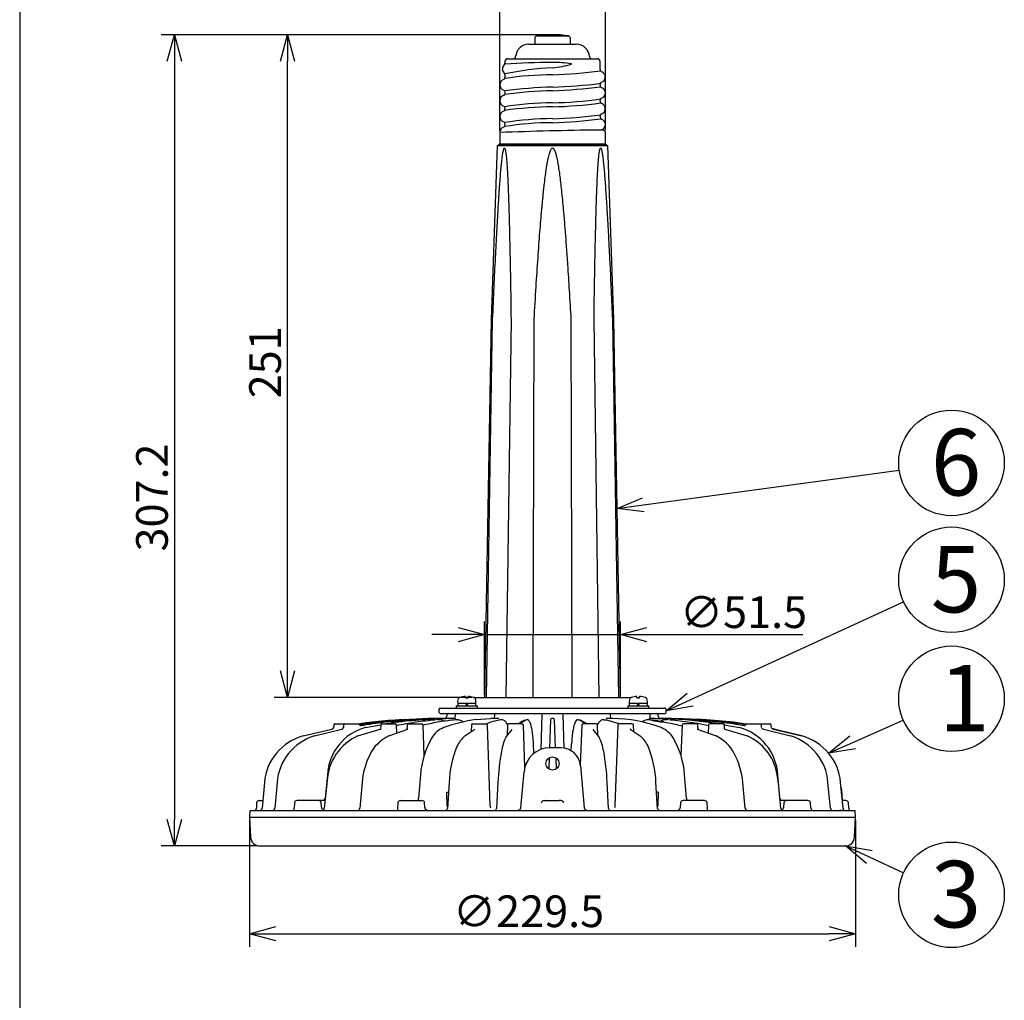
# Model space of a CAD drawing. Extents: x 1202 to 1395, y -2 to 279.
# Drawn here: x 1214 to 1307, y 137 to 230 of the extents above; entities that cross this region are included whole.
import ezdxf

# ---------------------------------------------------------------- set-up
doc = ezdxf.new("R2010")
doc.units = 0
doc.header["$LTSCALE"] = 7
doc.header["$MEASUREMENT"] = 0
doc.layers.get('0').update_dxf_attribs({"linetype": 'CONTINUOUS'})
doc.styles.get("Standard").update_dxf_attribs({"font": 'TXT', "bigfont": 'BIGFONT'})
doc.styles.add('高6.3', font='txt.shx', dxfattribs={"height": 6.3, "bigfont": 'bigfont.shx'})

msp = doc.modelspace()

# ---------------------------------------------------------------- linework, layer by layer
at = {"color": 3}
for p, q in [((1214.236, 274.769), (1214.236, -2.231)), ((1262.996, 228.001), (1262.996, 227.441)), ((1263.251, 228.234), (1263.185, 228.224)), ((1263.185, 228.224), (1263.185, 228.224)), ((1263.185, 228.224), (1266.181, 228.224)), ((1266.371, 227.441), (1266.371, 228.001)), ((1262.433, 227.441), (1266.933, 227.441)), ((1266.933, 227.441), (1266.933, 227.441)), ((1260.183, 225.816), (1260.183, 225.647)), ((1260.433, 226.066), (1268.933, 226.066)), ((1269.183, 225.051), (1269.183, 225.816)), ((1260.183, 224.54), (1260.183, 224.301)), ((1260.183, 222.886), (1260.183, 222.801)), ((1269.183, 223.551), (1269.183, 223.636)), ((1269.183, 222.051), (1269.183, 222.136)), ((1260.183, 221.386), (1260.183, 221.301)), ((1269.183, 220.551), (1269.183, 220.636)), ((1260.183, 219.886), (1260.183, 219.801)), ((1259.683, 219.066), (1259.683, 217.981)), ((1269.683, 217.981), (1269.683, 219.066)), ((1259.433, 217.844), (1258.875, 201.386)), ((1259.633, 217.981), (1259.558, 217.906)), ((1259.558, 217.906), (1259.558, 217.843)), ((1259.558, 217.906), (1269.808, 217.906)), ((1269.808, 217.906), (1269.733, 217.981)), ((1269.808, 217.843), (1269.808, 217.906)), ((1270.491, 201.386), (1269.933, 217.844)), ((1258.875, 201.386), (1258.25, 165.594)), ((1271.116, 165.594), (1270.491, 201.386)), ((1257.283, 165.594), (1272.083, 165.594)), ((1253.933, 164.456), (1253.933, 164.206)), ((1254.058, 164.581), (1275.308, 164.581)), ((1254.058, 164.081), (1275.308, 164.081)), ((1275.433, 164.206), (1275.433, 164.456)), ((1247.492, 163.192), (1246.399, 163.033)), ((1248.293, 163.192), (1246.594, 162.932)), ((1247.682, 163.216), (1247.492, 163.192)), ((1250.281, 163.466), (1247.682, 163.216)), ((1248.475, 163.216), (1248.293, 163.192)), ((1250.954, 163.466), (1248.475, 163.216)), ((1249.975, 163.437), (1249.133, 163.396)), ((1249.542, 163.416), (1250.124, 163.471)), ((1250.148, 163.459), (1249.795, 163.428)), ((1250.124, 163.471), (1252.534, 163.561)), ((1250.448, 163.479), (1250.148, 163.459)), ((1250.281, 163.466), (1250.473, 163.479)), ((1250.473, 163.479), (1250.448, 163.479)), ((1250.448, 163.479), (1250.612, 163.474)), ((1250.789, 163.446), (1250.473, 163.479)), ((1250.627, 163.484), (1250.612, 163.484)), ((1250.627, 163.484), (1250.612, 163.484)), ((1252.896, 163.578), (1250.62, 163.468)), ((1250.954, 163.466), (1251.136, 163.479)), ((1251.136, 163.479), (1251.088, 163.479)), ((1251.659, 163.422), (1251.136, 163.479)), ((1251.155, 163.477), (1251.241, 163.474)), ((1251.286, 163.484), (1251.241, 163.484)), ((1254.51, 163.578), (1251.259, 163.396)), ((1252.04, 163.471), (1254.571, 163.58)), ((1253.371, 163.581), (1252.896, 163.578)), ((1253.376, 163.581), (1253.045, 163.58)), ((1253.433, 163.581), (1253.371, 163.581)), ((1254.426, 163.581), (1253.433, 163.581)), ((1253.788, 163.484), (1253.699, 163.484)), ((1254.439, 163.581), (1254.424, 163.581)), ((1254.921, 163.581), (1254.51, 163.578)), ((1254.858, 163.581), (1254.571, 163.58)), ((1254.679, 163.96), (1254.674, 163.822)), ((1254.907, 163.581), (1254.858, 163.581)), ((1254.907, 163.581), (1254.974, 163.581)), ((1254.974, 163.581), (1254.921, 163.581)), ((1255.505, 163.581), (1254.974, 163.581)), ((1255.452, 163.96), (1255.438, 163.581)), ((1255.782, 163.46), (1255.672, 163.46)), ((1257.442, 163.484), (1258.824, 163.58)), ((1259.612, 163.581), (1258.824, 163.58)), ((1259.179, 163.96), (1259.166, 163.581)), ((1259.81, 163.479), (1259.678, 163.479)), ((1261.769, 163.222), (1261.733, 163.196)), ((1262.214, 163.467), (1261.769, 163.222)), ((1263.679, 163.96), (1263.564, 160.657)), ((1264.491, 163.46), (1264.399, 160.817)), ((1264.616, 163.581), (1264.616, 163.581)), ((1264.75, 163.581), (1264.616, 163.581)), ((1264.967, 160.831), (1264.875, 163.46)), ((1265.799, 160.77), (1265.687, 163.96)), ((1267.122, 163.479), (1267.26, 163.479)), ((1267.26, 163.479), (1267.314, 163.459)), ((1267.314, 163.459), (1267.59, 163.324)), ((1267.59, 163.324), (1267.807, 163.185)), ((1267.807, 163.185), (1267.872, 163.137)), ((1267.872, 163.137), (1267.94, 163.081)), ((1269.556, 163.479), (1269.5, 163.474)), ((1269.556, 163.479), (1269.689, 163.479)), ((1269.689, 163.479), (1269.794, 163.459)), ((1270.366, 163.581), (1269.754, 163.581)), ((1269.794, 163.459), (1270.333, 163.324)), ((1270.201, 163.581), (1270.187, 163.96)), ((1270.333, 163.324), (1270.754, 163.185)), ((1270.754, 163.185), (1270.882, 163.137)), ((1270.882, 163.137), (1270.996, 163.088)), ((1273.597, 163.46), (1273.584, 163.46)), ((1273.827, 163.579), (1273.823, 163.59)), ((1273.83, 163.571), (1273.829, 163.573)), ((1274.392, 163.581), (1273.861, 163.581)), ((1273.912, 163.479), (1274.02, 163.479)), ((1273.928, 163.581), (1273.915, 163.96)), ((1274.02, 163.479), (1274.217, 163.459)), ((1274.217, 163.459), (1275.225, 163.324)), ((1274.392, 163.581), (1274.443, 163.581)), ((1274.392, 163.581), (1274.459, 163.581)), ((1274.443, 163.581), (1274.734, 163.579)), ((1274.459, 163.581), (1274.511, 163.581)), ((1274.511, 163.581), (1274.915, 163.578)), ((1274.692, 163.822), (1274.687, 163.96)), ((1277.285, 163.469), (1274.734, 163.579)), ((1274.915, 163.578), (1275.436, 163.55)), ((1275.933, 163.581), (1274.94, 163.581)), ((1275.668, 163.484), (1275.579, 163.484)), ((1275.792, 163.479), (1276.026, 163.459)), ((1275.933, 163.581), (1275.991, 163.581)), ((1275.991, 163.581), (1276.327, 163.579)), ((1276.026, 163.459), (1277.226, 163.324)), ((1279.276, 163.469), (1276.327, 163.579)), ((1276.341, 163.579), (1276.456, 163.578)), ((1276.456, 163.578), (1276.811, 163.561)), ((1277.226, 163.324), (1278.163, 163.185)), ((1278.125, 163.484), (1278.081, 163.484)), ((1278.163, 163.185), (1278.447, 163.137)), ((1278.23, 163.479), (1278.278, 163.479)), ((1278.278, 163.479), (1278.565, 163.459)), ((1278.447, 163.137), (1279.441, 162.945)), ((1278.565, 163.459), (1280.035, 163.324)), ((1278.754, 163.484), (1278.739, 163.484)), ((1278.893, 163.479), (1278.918, 163.479)), ((1278.918, 163.479), (1279.218, 163.459)), ((1279.218, 163.459), (1280.758, 163.324)), ((1279.792, 163.419), (1280.165, 163.402)), ((1280.035, 163.324), (1281.183, 163.185)), ((1280.165, 163.402), (1281.508, 163.254)), ((1280.758, 163.324), (1281.96, 163.185)), ((1281.183, 163.185), (1281.53, 163.137)), ((1281.53, 163.137), (1282.834, 162.932)), ((1281.96, 163.185), (1282.323, 163.137)), ((1282.323, 163.137), (1282.989, 163.037)), ((1241.084, 161.944), (1243.783, 162.58)), ((1242.144, 161.944), (1244.723, 162.58)), ((1243.987, 162.96), (1243.981, 162.811)), ((1244.111, 163.081), (1246.284, 163.081)), ((1244.9, 162.96), (1244.892, 162.729)), ((1246.264, 161.944), (1248.374, 162.58)), ((1246.968, 162.737), (1248.424, 162.998)), ((1248.416, 162.96), (1248.404, 162.593)), ((1248.431, 162.616), (1248.429, 162.611)), ((1248.541, 163.081), (1249.8, 163.081)), ((1249.199, 161.944), (1250.975, 162.58)), ((1249.969, 162.932), (1249.914, 162.93)), ((1249.951, 162.213), (1249.925, 162.96)), ((1250.912, 162.96), (1250.898, 162.552)), ((1250.975, 162.58), (1250.962, 162.579)), ((1251.037, 163.081), (1252.296, 163.081)), ((1252.521, 160.082), (1252.421, 162.96)), ((1256.378, 161.944), (1257.335, 162.58)), ((1257.003, 162.96), (1256.981, 162.345)), ((1257.128, 163.081), (1258.386, 163.081)), ((1258.779, 155.308), (1258.511, 162.96)), ((1260.825, 162.555), (1260.309, 161.897)), ((1260.413, 162.96), (1260.378, 161.985)), ((1261.796, 163.081), (1260.537, 163.081)), ((1262.06, 158.969), (1261.921, 162.96)), ((1267.445, 162.96), (1267.314, 159.212)), ((1268.829, 163.081), (1267.577, 163.081)), ((1269.057, 161.897), (1268.542, 162.555)), ((1268.988, 161.985), (1268.954, 162.96)), ((1270.855, 162.96), (1270.588, 155.308)), ((1272.238, 163.081), (1270.991, 163.081)), ((1272.031, 162.58), (1272.988, 161.944)), ((1272.051, 162.579), (1272.031, 162.58)), ((1272.385, 162.345), (1272.363, 162.96)), ((1276.945, 162.96), (1276.845, 160.083)), ((1278.329, 163.081), (1277.07, 163.081)), ((1278.391, 162.58), (1280.167, 161.944)), ((1278.404, 162.579), (1278.391, 162.58)), ((1278.468, 162.552), (1278.454, 162.96)), ((1279.441, 162.96), (1279.415, 162.213)), ((1280.825, 163.081), (1279.566, 163.081)), ((1280.937, 162.611), (1280.935, 162.616)), ((1280.939, 163.006), (1282.398, 162.737)), ((1280.963, 162.593), (1280.95, 162.96)), ((1280.992, 162.58), (1283.103, 161.944)), ((1283.083, 163.081), (1285.255, 163.081)), ((1284.474, 162.729), (1284.466, 162.96)), ((1284.643, 162.58), (1287.223, 161.944)), ((1285.385, 162.811), (1285.38, 162.96)), ((1285.401, 162.732), (1285.398, 162.74)), ((1285.583, 162.58), (1288.282, 161.944)), ((1288.282, 161.944), (1285.902, 162.505)), ((1262.928, 160.243), (1262.877, 161.273)), ((1265.465, 160.831), (1264.474, 160.831)), ((1266.45, 160.489), (1266.485, 161.194)), ((1264.366, 159.856), (1264.33, 158.83)), ((1265.001, 159.856), (1265.037, 158.83)), ((1261.684, 155.124), (1261.983, 158.549)), ((1267.333, 159.119), (1267.682, 155.124)), ((1237.402, 157.547), (1237.179, 155.101)), ((1238.605, 157.543), (1238.376, 155.101)), ((1243.348, 157.698), (1243.077, 155.091)), ((1243.371, 158.257), (1243.149, 156.055)), ((1246.655, 157.547), (1246.452, 155.09)), ((1252.173, 158.262), (1252.009, 156.05)), ((1254.887, 157.549), (1254.733, 155.087)), ((1259.509, 157.549), (1259.387, 155.086)), ((1269.979, 155.084), (1269.857, 157.549)), ((1274.634, 155.084), (1274.479, 157.549)), ((1277.357, 156.05), (1277.193, 158.262)), ((1282.915, 155.088), (1282.711, 157.547)), ((1286.074, 157.506), (1285.928, 158.419)), ((1286.217, 156.055), (1286.012, 158.259)), ((1286.29, 155.089), (1286.07, 157.546)), ((1290.991, 155.101), (1290.761, 157.543)), ((1292.187, 155.101), (1291.963, 157.543)), ((1254.705, 155.322), (1254.691, 156.619)), ((1254.691, 156.619), (1254.829, 156.619)), ((1274.675, 156.619), (1274.538, 156.619)), ((1274.675, 156.619), (1274.661, 155.322)), ((1292.008, 157.047), (1292.069, 156.384)), ((1236.92, 155.831), (1237.246, 155.831)), ((1243.143, 155.831), (1240.513, 155.831)), ((1250.295, 155.831), (1252.321, 155.831)), ((1263.887, 155.816), (1264.06, 155.831)), ((1264.06, 155.831), (1265.306, 155.831)), ((1265.479, 155.816), (1265.306, 155.831)), ((1279.06, 155.831), (1277.045, 155.831)), ((1288.854, 155.831), (1286.223, 155.831)), ((1292.069, 156.384), (1292.12, 155.831)), ((1236.018, 154.858), (1235.996, 154.206)), ((1293.348, 154.858), (1236.018, 154.858)), ((1236.671, 155.594), (1236.645, 155.103)), ((1240.255, 155.594), (1240.229, 155.103)), ((1242.8, 155.193), (1242.779, 155.594)), ((1250.046, 155.594), (1250.02, 155.103)), ((1252.592, 155.176), (1252.571, 155.594)), ((1276.796, 155.594), (1276.772, 155.136)), ((1279.346, 155.103), (1279.321, 155.594)), ((1286.587, 155.594), (1286.566, 155.194)), ((1289.137, 155.103), (1289.112, 155.594)), ((1292.721, 155.103), (1292.696, 155.594)), ((1293.371, 154.206), (1293.348, 154.858)), ((1235.99, 154.206), (1236.087, 152.361)), ((1293.376, 154.206), (1235.99, 154.206)), ((1293.279, 152.361), (1293.376, 154.206)), ((1236.961, 151.531), (1292.406, 151.531))]:
    msp.add_line(p, q, dxfattribs=at)
for p, q in [((1259.683, 219.316), (1259.683, 240.135)), ((1269.683, 219.316), (1269.683, 240.135)), ((1264.433, 228.344), (1227.633, 228.344)), ((1264.433, 228.344), (1238.344, 228.344)), ((1228.883, 225.844), (1228.883, 154.031)), ((1239.594, 168.094), (1239.594, 225.844)), ((1273.281, 183.827), (1297.502, 187.121)), ((1277.705, 165.373), (1297.912, 174.642)), ((1258.25, 165.844), (1258.25, 172.785)), ((1271.116, 165.844), (1271.116, 172.785)), ((1255.75, 171.535), (1253.25, 171.535)), ((1258.25, 171.535), (1271.116, 171.535)), ((1273.616, 171.535), (1288.366, 171.535)), ((1257.033, 165.594), (1238.344, 165.594)), ((1293.101, 161.331), (1297.882, 163.44)), ((1235.99, 153.956), (1235.99, 141.963)), ((1293.376, 153.956), (1293.376, 141.963)), ((1236.711, 151.531), (1227.633, 151.531)), ((1294.676, 150.485), (1297.916, 148.991)), ((1238.49, 143.213), (1290.876, 143.213))]:
    msp.add_line(p, q)
at = {"color": 0, "linetype": 'ByBlock', "lineweight": -2}
for p, q in [((1228.213, 225.844), (1228.883, 228.344)), ((1228.883, 228.344), (1229.553, 225.844)), ((1228.883, 228.344), (1228.883, 225.844)), ((1238.924, 225.844), (1239.594, 228.344)), ((1239.594, 228.344), (1240.264, 225.844)), ((1239.594, 228.344), (1239.594, 225.844)), ((1270.804, 183.49), (1273.191, 184.491)), ((1270.804, 183.49), (1273.281, 183.827)), ((1273.371, 183.163), (1270.804, 183.49)), ((1255.75, 172.205), (1258.25, 171.535)), ((1258.25, 171.535), (1255.75, 170.865)), ((1258.25, 171.535), (1255.75, 171.535)), ((1271.116, 171.535), (1273.616, 172.205)), ((1273.616, 170.865), (1271.116, 171.535)), ((1271.116, 171.535), (1273.616, 171.535)), ((1239.594, 165.594), (1238.924, 168.094)), ((1240.264, 168.094), (1239.594, 165.594)), ((1239.594, 165.594), (1239.594, 168.094)), ((1275.433, 164.331), (1277.426, 165.982)), ((1275.433, 164.331), (1277.705, 165.373)), ((1277.985, 164.765), (1275.433, 164.331)), ((1290.813, 160.322), (1292.83, 161.944)), ((1290.813, 160.322), (1293.101, 161.331)), ((1293.371, 160.718), (1290.813, 160.322)), ((1228.883, 151.531), (1228.213, 154.031)), ((1229.553, 154.031), (1228.883, 151.531)), ((1228.883, 151.531), (1228.883, 154.031)), ((1294.396, 149.876), (1292.406, 151.531)), ((1292.406, 151.531), (1294.956, 151.093)), ((1292.406, 151.531), (1294.676, 150.485)), ((1235.99, 143.213), (1238.49, 143.883)), ((1290.876, 143.883), (1293.376, 143.213)), ((1238.49, 142.544), (1235.99, 143.213)), ((1235.99, 143.213), (1238.49, 143.213)), ((1293.376, 143.213), (1290.876, 142.544)), ((1293.376, 143.213), (1290.876, 143.213))]:
    msp.add_line(p, q, dxfattribs=at)
at = {"color": 7}
for p, q in [((1269.433, 219.316), (1269.065, 219.316)), ((1258.426, 165.594), (1259.014, 201.386)), ((1260.755, 201.386), (1260.26, 165.594)), ((1262.849, 165.594), (1262.942, 201.386)), ((1266.424, 201.386), (1266.517, 165.594)), ((1269.106, 165.594), (1268.612, 201.386)), ((1270.353, 201.386), (1270.94, 165.594)), ((1255.719, 165.368), (1255.701, 165.167)), ((1255.702, 165.031), (1255.702, 164.781)), ((1255.702, 165.031), (1257.427, 165.031)), ((1255.909, 165.586), (1255.856, 165.564)), ((1256.439, 165.564), (1256.439, 165.674)), ((1256.439, 165.564), (1256.689, 165.564)), ((1256.564, 165.031), (1256.439, 164.781)), ((1256.689, 165.031), (1256.564, 164.781)), ((1256.689, 165.564), (1256.689, 165.674)), ((1257.283, 165.594), (1257.207, 165.589)), ((1257.427, 165.167), (1257.41, 165.368)), ((1257.427, 164.781), (1257.427, 165.031)), ((1271.957, 165.368), (1271.939, 165.167)), ((1271.94, 165.031), (1271.94, 164.781)), ((1271.94, 165.031), (1273.665, 165.031)), ((1272.159, 165.589), (1272.083, 165.594)), ((1272.147, 165.586), (1272.094, 165.564)), ((1272.677, 165.564), (1272.677, 165.674)), ((1272.677, 165.564), (1272.927, 165.564)), ((1272.802, 165.031), (1272.677, 164.781)), ((1272.927, 165.031), (1272.802, 164.781)), ((1272.927, 165.564), (1272.927, 165.674)), ((1273.665, 165.167), (1273.648, 165.368)), ((1273.665, 164.781), (1273.665, 165.031)), ((1255.564, 164.781), (1255.564, 164.581)), ((1255.564, 164.781), (1257.564, 164.781)), ((1257.564, 164.581), (1257.564, 164.781)), ((1271.802, 164.781), (1271.802, 164.581)), ((1271.802, 164.781), (1273.802, 164.781)), ((1273.802, 164.581), (1273.802, 164.781))]:
    msp.add_line(p, q, dxfattribs=at)
for centre in [(1302.456, 187.795), (1302.456, 176.727), (1302.456, 165.459), (1302.456, 146.898)]:
    msp.add_circle(centre, 5)
at = {"color": 3}
msp.add_circle((1264.683, 159.331), 0.625, dxfattribs=at)
for centre, radius, start, end in [((1263.221, 228.001), 0.225, 99.15516, 180), ((1264.683, 218.936), 9.408, 80.83611, 99.16389), ((1266.146, 228.001), 0.225, 0, 80.84484), ((1262.433, 226.191), 1.25, 90, 176.11256), ((1266.933, 226.191), 1.25, 3.88744, 90), ((1259.937, 225.647), 0.246, 312.85178, 0.06228), ((1260.433, 225.816), 0.25, 90, 180), ((1260.961, 226.291), 0.225, 270, 356.11256), ((1268.405, 226.291), 0.225, 183.88744, 270), ((1268.933, 225.816), 0.25, 0, 90), ((1260.435, 225.094), 0.498, 131.5684, 227.93928), ((1259.934, 224.539), 0.249, 0.01397, 47.83372), ((1269.44, 225.056), 0.256, 181.06285, 249.49657), ((1269.169, 224.334), 0.514, 284.9007, 69.4311), ((1260.21, 223.593), 0.526, 105.60331, 254.42894), ((1259.968, 224.291), 0.215, 297.84102, 2.64539), ((1269.4, 223.644), 0.217, 117.06549, 182.5759), ((1259.968, 222.896), 0.216, 356.96274, 62.06273), ((1259.962, 222.793), 0.222, 301.59425, 2.16012), ((1269.432, 223.55), 0.249, 179.86961, 250.73269), ((1269.169, 222.834), 0.515, 283.54523, 69.41638), ((1260.211, 222.093), 0.528, 104.60481, 256.07017), ((1269.46, 222.114), 0.278, 127.89939, 175.51745), ((1269.433, 222.051), 0.25, 180.01697, 250.5605), ((1260.21, 220.594), 0.527, 104.41624, 255.13001), ((1259.966, 221.29), 0.217, 301.33339, 2.93684), ((1259.948, 221.389), 0.235, 359.20864, 54.74021), ((1269.168, 221.334), 0.514, 284.4212, 69.35784), ((1259.937, 219.88), 0.246, 1.36207, 55.84702), ((1269.445, 220.62), 0.262, 124.45752, 176.43562), ((1269.405, 220.543), 0.222, 177.86755, 238.31659), ((1269.155, 219.843), 0.528, 285.5098, 75.40866), ((1260.22, 219.085), 0.537, 106.80208, 180.86415), ((1259.933, 219.066), 0.25, 177.43949, 180.01879), ((1259.97, 219.791), 0.214, 296.47663, 2.79414), ((1269.445, 219.119), 0.262, 124.45752, 131.15987), ((1269.433, 219.066), 0.25, 0, 90), ((1254.058, 164.456), 0.125, 90, 180), ((1254.058, 164.206), 0.125, 180, 270), ((1254.804, 163.956), 0.125, 90, 178), ((1255.577, 163.956), 0.125, 90, 178.0021), ((1259.304, 163.956), 0.125, 90, 178), ((1263.804, 163.956), 0.125, 89.99956, 178.00016), ((1265.562, 163.956), 0.125, 1.99546, 90.00011), ((1270.062, 163.956), 0.125, 2, 90), ((1273.79, 163.956), 0.125, 1.99789, 90), ((1274.562, 163.956), 0.125, 2, 90), ((1275.308, 164.456), 0.125, 0, 90), ((1275.308, 164.206), 0.125, 270, 0), ((1259.163, 149.914), 13.679, 97.23113, 110.37951), ((1254.424, 163.831), 0.25, 290.43303, 358), ((1264.616, 163.456), 0.125, 90.00031, 178.00012), ((1264.75, 163.456), 0.125, 2.00089, 90.00459), ((1270.36, 150.595), 12.986, 69.22494, 89.97541), ((1274.942, 163.831), 0.25, 182, 270), ((1248.276, 158.002), 4.912, 105.44199, 177.02553), ((1243.736, 162.821), 0.245, 281.12158, 357.66445), ((1244.111, 162.956), 0.125, 90, 178), ((1244.67, 162.81), 0.236, 282.83223, 339.76495), ((1245.025, 162.956), 0.125, 90, 178), ((1246.284, 162.956), 0.125, 19.24819, 90), ((1248.541, 162.956), 0.125, 90, 178), ((1249.8, 162.956), 0.125, 2, 90), ((1251.037, 162.956), 0.125, 90, 178), ((1252.296, 162.956), 0.125, 2, 90), ((1255.198, 160.633), 2.25, 110.76403, 149.74656), ((1257.128, 162.956), 0.125, 90, 178), ((1258.386, 162.956), 0.125, 2, 90), ((1260.537, 162.956), 0.125, 90, 178), ((1261.796, 162.956), 0.125, 2, 90), ((1267.57, 162.956), 0.125, 90, 178), ((1268.829, 162.956), 0.125, 2, 90), ((1270.98, 162.956), 0.125, 90, 178), ((1272.238, 162.956), 0.125, 2, 90), ((1274.024, 160.459), 2.465, 32.09032, 67.51484), ((1277.07, 162.956), 0.125, 90, 178), ((1278.329, 162.956), 0.125, 2, 90), ((1279.566, 162.956), 0.125, 90, 178), ((1280.825, 162.956), 0.125, 2, 90), ((1281.065, 157.963), 4.956, 3.42045, 74.39375), ((1283.083, 162.956), 0.125, 90, 160.43392), ((1284.341, 162.956), 0.125, 2, 90), ((1285.255, 162.956), 0.125, 2, 90), ((1242.4, 157.104), 5.016, 105.20941, 174.96993), ((1243.59, 157.157), 5, 106.818, 175.57297), ((1248.27, 157.442), 4.929, 114.02542, 177.02407), ((1250.75, 158.545), 3.736, 114.52319, 155.84869), ((1260.505, 157.611), 8.358, 150.18377, 175.53032), ((1258.233, 159.788), 2.844, 130.7196, 155.89478), ((1264.603, 159.698), 4.824, 152.8836, 170.79675), ((1264.764, 159.698), 4.824, 9.20326, 27.1164), ((1271.133, 159.788), 2.844, 24.10523, 49.2804), ((1268.845, 157.608), 8.374, 4.48042, 29.7938), ((1278.658, 158.679), 3.597, 26.5612, 65.19784), ((1281.187, 157.513), 4.827, 10.82058, 66.61484), ((1285.776, 157.157), 5, 4.42714, 73.18212), ((1286.966, 157.103), 5.016, 5.03183, 74.78989), ((1264.792, 157.145), 9.913, 157.43042, 177.66601), ((1281.068, 156.58), 21.58, 169.61753, 177.42779), ((1264.474, 158.331), 2.5, 89.99993, 175.00028), ((1265.465, 158.956), 1.875, 5.00027, 89.9996), ((1248.299, 156.58), 21.58, 2.57221, 10.38248), ((1264.574, 157.145), 9.913, 2.33399, 22.56958), ((1253.603, 157.016), 6.969, 153.98208, 175.63167), ((1275.169, 156.744), 7.585, 6.08209, 27.85002), ((1236.92, 155.581), 0.25, 90, 177), ((1240.504, 155.581), 0.25, 90, 177), ((1242.525, 155.577), 0.255, 3.87462, 95.33576), ((1242.898, 156.068), 0.251, 297.66208, 356.97362), ((1250.295, 155.581), 0.25, 90, 177), ((1251.052, 156.066), 0.957, 346.80795, 359.01153), ((1252.321, 155.581), 0.25, 3, 90), ((1263.895, 155.534), 0.282, 91.66596, 167.67743), ((1265.471, 155.534), 0.282, 12.32257, 88.33404), ((1277.045, 155.581), 0.25, 90, 177), ((1277.674, 156.04), 0.317, 178.3222, 221.3584), ((1279.071, 155.581), 0.25, 3, 90), ((1286.488, 156.078), 0.272, 184.79474, 237.69624), ((1286.842, 155.577), 0.255, 84.78981, 176.11674), ((1288.862, 155.581), 0.25, 3, 90), ((1292.446, 155.581), 0.25, 3, 90), ((1236.395, 155.118), 0.25, 313.56973, 356.6428), ((1236.932, 155.121), 0.248, 272.22447, 355.39474), ((1238.105, 155.148), 0.275, 274.78653, 350.17606), ((1240.024, 155.085), 0.205, 272.25859, 4.92321), ((1243.045, 155.204), 0.245, 182.47795, 263.35527), ((1242.826, 155.129), 0.254, 268.59733, 351.5551), ((1246.2, 155.13), 0.255, 269.93852, 350.9445), ((1250.491, 154.98), 0.487, 165.33634, 184.70942), ((1252.793, 155.149), 0.203, 171.69058, 269.10065), ((1254.503, 155.116), 0.231, 271.91748, 352.62648), ((1254.893, 155.323), 0.188, 180.39124, 215.95242), ((1277.362, 157.466), 18.708, 186.62499, 187.17139), ((1259.163, 155.11), 0.225, 265.79745, 354.03474), ((1261.486, 155.124), 0.198, 256.3763, 359.98826), ((1267.889, 155.135), 0.207, 182.89386, 280.74169), ((1270.201, 155.108), 0.223, 186.03933, 274.75705), ((1510.164, 125.317), 241.446, 172.86472, 172.90707), ((1274.473, 155.323), 0.188, 324.01792, 359.62083), ((1274.872, 155.127), 0.242, 190.01246, 266.06845), ((1276.578, 155.14), 0.194, 269.58324, 358.79456), ((1278.898, 154.982), 0.464, 354.81419, 15.13589), ((1283.166, 155.131), 0.255, 189.64997, 270.0193), ((1286.539, 155.128), 0.253, 188.80119, 271.60794), ((1286.322, 155.203), 0.245, 281.04446, 357.84303), ((1289.387, 155.123), 0.25, 184.6823, 253.45231), ((1291.262, 155.149), 0.276, 189.86186, 265.23453), ((1292.431, 155.12), 0.245, 184.39954, 252.53427), ((1292.971, 155.118), 0.25, 182.54509, 226.43136), ((1236.961, 152.406), 0.875, 183, 270), ((1292.406, 152.406), 0.875, 270, 357)]:
    msp.add_arc(centre, radius, start, end, dxfattribs=at)
for centre, radius, start, end in [((1265.53, 143.111), 82.612, 90.58721, 93.72504), ((1264.839, 215.701), 10.019, 80.70226, 90.89439), ((1266.799, 190.658), 34.624, 93.50407, 101.0522), ((1263.858, 234.669), 9.488, 274.98791, 285.94013), ((1263.658, 265.339), 40.802, 271.44007, 277.83919), ((1266.449, 225.566), 0.0243, 308.48134, 66.73349), ((1264.846, 194.459), 30.092, 90.30984, 98.96984), ((1263.658, 264.169), 40.802, 271.44007, 277.81941), ((1265.907, 180.219), 43.179, 91.6237, 97.65598), ((1265.089, 187.314), 35.711, 90.65064, 97.94322), ((1261.147, 294.083), 71.149, 272.84915, 276.50326), ((1264.846, 191.799), 30.092, 90.30984, 98.96984), ((1263.658, 262.679), 40.802, 271.44007, 277.83919), ((1263.658, 262.302), 40.802, 271.44007, 277.83919), ((1265.127, 184.925), 36.591, 90.69451, 97.81042), ((1264.846, 190.3), 30.092, 90.30984, 98.99881), ((1264.846, 189.921), 30.092, 90.30984, 98.96984), ((1263.658, 261.18), 40.802, 271.44007, 277.83919), ((1263.658, 260.801), 40.802, 271.44007, 277.83919)]:
    msp.add_arc(centre, radius, start, end)
at = {"color": 7}
for centre, radius, start, end in [((1274.671, -185.271), 404.626, 90.79388, 92.12276), ((1255.826, 165.156), 0.125, 175, 270), ((1255.968, 165.346), 0.25, 117.15564, 175), ((1256.564, 163.303), 2.375, 93.01696, 106.00298), ((1256.564, 163.303), 2.375, 73.99702, 86.98304), ((1257.161, 165.346), 0.25, 5, 62.9135), ((1257.303, 165.156), 0.125, 270, 5), ((1272.064, 165.156), 0.125, 175, 270), ((1272.206, 165.346), 0.25, 117.15564, 175), ((1272.802, 163.303), 2.375, 93.01696, 106.00298), ((1272.802, 163.303), 2.375, 73.99702, 86.98304), ((1273.399, 165.346), 0.25, 5, 62.9135), ((1273.541, 165.156), 0.125, 270, 5)]:
    msp.add_arc(centre, radius, start, end, dxfattribs=at)
at = {"color": 3}
for points, knots in [([(1269.433, 219.316), (1269.417, 219.316), (1269.386, 219.316), (1269.172, 219.316), (1269.065, 219.316)], [0, 0, 0, 0, 0.5, 1, 1, 1, 1]), ([(1259.433, 217.844), (1259.453, 217.844), (1259.492, 217.844), (1259.804, 217.844), (1260.289, 217.844), (1260.947, 217.844), (1261.748, 217.844), (1262.661, 217.844), (1263.652, 217.844), (1264.683, 217.844), (1265.714, 217.844), (1266.705, 217.844), (1267.619, 217.844), (1268.419, 217.844), (1269.077, 217.844), (1269.562, 217.844), (1269.874, 217.844), (1269.914, 217.844), (1269.933, 217.844)], [0, 0, 0, 0, 0.0625, 0.125, 0.1875, 0.25, 0.3125, 0.375, 0.4375, 0.5, 0.5625, 0.625, 0.6875, 0.75, 0.8125, 0.875, 0.9375, 1, 1, 1, 1]), ([(1259.558, 217.844), (1259.577, 217.844), (1259.615, 217.844), (1259.92, 217.844), (1260.394, 217.844), (1261.036, 217.844), (1261.817, 217.844), (1262.709, 217.844), (1263.677, 217.844), (1264.683, 217.844), (1265.689, 217.844), (1266.657, 217.844), (1267.549, 217.844), (1268.33, 217.844), (1268.972, 217.844), (1269.446, 217.844), (1269.751, 217.844), (1269.789, 217.844), (1269.808, 217.844)], [0, 0, 0, 0, 0.0625, 0.125, 0.1875, 0.25, 0.3125, 0.375, 0.4375, 0.5, 0.5625, 0.625, 0.6875, 0.75, 0.8125, 0.875, 0.9375, 1, 1, 1, 1]), ([(1264.683, 217.981), (1264.353, 217.981), (1263.692, 217.981), (1262.738, 217.981), (1261.859, 217.981), (1261.089, 217.981), (1260.456, 217.981), (1259.99, 217.981), (1259.689, 217.981), (1259.652, 217.981), (1259.633, 217.981)], [0, 0, 0, 0, 0.125, 0.25, 0.375, 0.5, 0.625, 0.75, 0.875, 1, 1, 1, 1]), ([(1269.733, 217.981), (1269.714, 217.981), (1269.677, 217.981), (1269.376, 217.981), (1268.91, 217.981), (1268.277, 217.981), (1267.507, 217.981), (1266.628, 217.981), (1265.675, 217.981), (1265.014, 217.981), (1264.683, 217.981)], [0, 0, 0, 0, 0.125, 0.25, 0.375, 0.5, 0.625, 0.75, 0.875, 1, 1, 1, 1]), ([(1255.58, 164.081), (1255.581, 164.081), (1255.583, 164.081), (1255.678, 164.081), (1255.863, 164.081), (1256.058, 164.081), (1256.227, 164.081), (1256.405, 164.081), (1256.637, 164.081), (1256.794, 164.081), (1256.896, 164.081)], [0, 0, 0, 0, 0.070684, 0.250215, 0.429746, 0.52739, 0.625107, 0.722752, 0.820469, 1, 1, 1, 1]), ([(1272.471, 164.081), (1272.572, 164.081), (1272.729, 164.081), (1272.962, 164.081), (1273.139, 164.081), (1273.308, 164.081), (1273.503, 164.081), (1273.689, 164.081), (1273.787, 164.081), (1273.788, 164.081), (1273.788, 164.081)], [0, 0, 0, 0, 0.174818, 0.269899, 0.365051, 0.460131, 0.555283, 0.730101, 0.904919, 1, 1, 1, 1]), ([(1249.133, 163.396), (1248.322, 163.323), (1247.394, 163.24), (1246.474, 163.089), (1246.357, 163.07)], [0, 0, 0, 0, 0.87274, 1, 1, 1, 1]), ([(1246.533, 162.932), (1247.291, 163.053), (1248.804, 163.294), (1250.328, 163.417), (1251.088, 163.479)], [0, 0, 0, 0, 0.501444, 1, 1, 1, 1]), ([(1246.569, 163.056), (1247.066, 163.131), (1248.354, 163.323), (1249.652, 163.42), (1250.448, 163.479)], [0, 0, 0, 0, 0.386593, 1, 1, 1, 1]), ([(1248.889, 163.081), (1249.094, 163.119), (1250.138, 163.313), (1251.192, 163.401), (1252.04, 163.471)], [0, 0, 0, 0, 0.196066, 1, 1, 1, 1]), ([(1251.259, 163.396), (1250.558, 163.324), (1249.772, 163.244), (1248.996, 163.097), (1248.913, 163.081)], [0, 0, 0, 0, 0.89344, 1, 1, 1, 1]), ([(1249.905, 162.941), (1250.508, 163.058), (1251.727, 163.296), (1252.955, 163.418), (1253.575, 163.479)], [0, 0, 0, 0, 0.494561, 1, 1, 1, 1]), ([(1252.402, 162.97), (1252.862, 163.077), (1253.841, 163.303), (1254.825, 163.418), (1255.346, 163.479)], [0, 0, 0, 0, 0.470559, 1, 1, 1, 1]), ([(1254.392, 163.348), (1254.36, 163.365), (1254.167, 163.464), (1253.959, 163.463), (1253.786, 163.463)], [0, 0, 0, 0, 0.167809, 1, 1, 1, 1]), ([(1254.426, 163.581), (1254.459, 163.582), (1254.497, 163.583), (1254.527, 163.604), (1254.531, 163.607)], [0, 0, 0, 0, 0.876703, 1, 1, 1, 1]), ([(1255.346, 163.479), (1255.446, 163.488), (1255.557, 163.497), (1255.662, 163.459), (1255.672, 163.456)], [0, 0, 0, 0, 0.90685, 1, 1, 1, 1]), ([(1256.265, 163.232), (1256.263, 163.233), (1256.176, 163.314), (1255.905, 163.449), (1255.631, 163.467), (1255.454, 163.479)], [0, 0, 0, 0, 0.005721, 0.360295, 1, 1, 1, 1]), ([(1258.38, 163.081), (1258.534, 163.146), (1258.966, 163.329), (1259.399, 163.42), (1259.678, 163.479)], [0, 0, 0, 0, 0.356925, 1, 1, 1, 1]), ([(1260.203, 163.33), (1260.19, 163.343), (1260.138, 163.398), (1260.032, 163.453), (1259.916, 163.493), (1259.85, 163.479), (1259.834, 163.476)], [0, 0, 0, 0, 0.122461, 0.494232, 0.877176, 1, 1, 1, 1]), ([(1260.434, 163.021), (1260.42, 163.048), (1260.373, 163.137), (1260.297, 163.242), (1260.23, 163.305), (1260.203, 163.33)], [0, 0, 0, 0, 0.202863, 0.6806, 1, 1, 1, 1]), ([(1261.44, 163.081), (1261.52, 163.146), (1261.742, 163.329), (1261.964, 163.42), (1262.106, 163.479)], [0, 0, 0, 0, 0.356924, 1, 1, 1, 1]), ([(1262.877, 161.273), (1262.874, 161.329), (1262.869, 161.443), (1262.853, 161.648), (1262.831, 161.889), (1262.799, 162.158), (1262.762, 162.414), (1262.719, 162.651), (1262.673, 162.861), (1262.623, 163.04), (1262.571, 163.187), (1262.517, 163.302), (1262.457, 163.393), (1262.386, 163.455), (1262.304, 163.493), (1262.264, 163.48), (1262.257, 163.478)], [0, 0, 0, 0, 0.0466637, 0.0963972, 0.1776717, 0.2598305, 0.3455599, 0.4320472, 0.5180353, 0.6024562, 0.6845424, 0.7639024, 0.8409461, 0.9163632, 0.9838421, 1, 1, 1, 1]), ([(1267.092, 163.478), (1267.059, 163.475), (1266.985, 163.467), (1266.898, 163.38), (1266.822, 163.256), (1266.748, 163.059), (1266.683, 162.824), (1266.624, 162.539), (1266.575, 162.228), (1266.538, 161.919), (1266.513, 161.649), (1266.495, 161.416), (1266.488, 161.263), (1266.485, 161.195)], [0, 0, 0, 0, 0.063268, 0.141146, 0.260814, 0.374896, 0.485092, 0.585863, 0.705603, 0.800651, 0.872184, 0.943244, 1, 1, 1, 1]), ([(1267.76, 163.081), (1267.685, 163.146), (1267.475, 163.329), (1267.26, 163.42), (1267.122, 163.479)], [0, 0, 0, 0, 0.357156, 1, 1, 1, 1]), ([(1269.5, 163.476), (1269.459, 163.476), (1269.36, 163.473), (1269.22, 163.392), (1269.088, 163.264), (1268.993, 163.139), (1268.946, 163.047), (1268.933, 163.021)], [0, 0, 0, 0, 0.182227, 0.437406, 0.680289, 0.911158, 1, 1, 1, 1]), ([(1273.668, 163.474), (1273.58, 163.455), (1273.399, 163.418), (1273.216, 163.336), (1273.13, 163.267), (1273.125, 163.263)], [0, 0, 0, 0, 0.474506, 0.967531, 1, 1, 1, 1]), ([(1273.912, 163.479), (1273.834, 163.472), (1273.735, 163.464), (1273.625, 163.471), (1273.594, 163.459), (1273.584, 163.455)], [0, 0, 0, 0, 0.714798, 0.908522, 1, 1, 1, 1]), ([(1273.861, 163.581), (1273.856, 163.581), (1273.846, 163.58), (1273.834, 163.574), (1273.829, 163.571)], [0, 0, 0, 0, 0.474468, 1, 1, 1, 1]), ([(1276.942, 162.872), (1276.529, 162.968), (1275.587, 163.187), (1274.64, 163.297), (1274.109, 163.359)], [0, 0, 0, 0, 0.438873, 1, 1, 1, 1]), ([(1275.579, 163.474), (1275.502, 163.475), (1275.303, 163.475), (1275.037, 163.395), (1274.859, 163.299), (1274.795, 163.264)], [0, 0, 0, 0, 0.287899, 0.741843, 1, 1, 1, 1]), ([(1274.94, 163.581), (1274.907, 163.582), (1274.869, 163.583), (1274.839, 163.604), (1274.835, 163.607)], [0, 0, 0, 0, 0.876703, 1, 1, 1, 1]), ([(1280.395, 163.081), (1280.196, 163.118), (1279.167, 163.311), (1278.125, 163.399), (1277.285, 163.469)], [0, 0, 0, 0, 0.193797, 1, 1, 1, 1]), ([(1278.23, 163.479), (1278.083, 163.486), (1277.892, 163.494), (1277.707, 163.446), (1277.664, 163.435)], [0, 0, 0, 0, 0.766294, 1, 1, 1, 1]), ([(1278.142, 163.4), (1278.853, 163.328), (1279.653, 163.247), (1280.446, 163.098), (1280.535, 163.081)], [0, 0, 0, 0, 0.888194, 1, 1, 1, 1]), ([(1282.772, 162.932), (1282.016, 163.053), (1280.509, 163.294), (1278.988, 163.418), (1278.23, 163.479)], [0, 0, 0, 0, 0.501632, 1, 1, 1, 1]), ([(1278.893, 163.479), (1278.74, 163.489), (1278.585, 163.499), (1278.435, 163.465), (1278.433, 163.464)], [0, 0, 0, 0, 0.986381, 1, 1, 1, 1]), ([(1282.962, 163.029), (1282.401, 163.113), (1281.051, 163.317), (1279.689, 163.419), (1278.893, 163.479)], [0, 0, 0, 0, 0.415881, 1, 1, 1, 1]), ([(1283.016, 163.059), (1282.738, 163.104), (1281.499, 163.306), (1280.247, 163.398), (1279.276, 163.469)], [0, 0, 0, 0, 0.224449, 1, 1, 1, 1]), ([(1246.461, 162.949), (1246.445, 162.959), (1246.412, 162.977), (1246.404, 162.994), (1246.4, 163.002)], [0, 0, 0, 0, 0.487258, 1, 1, 1, 1]), ([(1246.416, 162.98), (1246.433, 162.967), (1246.468, 162.94), (1246.512, 162.932), (1246.533, 162.927)], [0, 0, 0, 0, 0.499998, 1, 1, 1, 1]), ([(1246.594, 162.932), (1246.578, 162.93), (1246.543, 162.926), (1246.482, 162.936), (1246.443, 162.958), (1246.421, 162.97)], [0, 0, 0, 0, 0.2560808, 0.5911404, 1, 1, 1, 1]), ([(1248.365, 162.579), (1248.388, 162.586), (1248.412, 162.593), (1248.429, 162.612), (1248.43, 162.613)], [0, 0, 0, 0, 0.9139856, 1, 1, 1, 1]), ([(1248.374, 162.58), (1248.397, 162.586), (1248.422, 162.593), (1248.442, 162.613), (1248.444, 162.615)], [0, 0, 0, 0, 0.8891922, 1, 1, 1, 1]), ([(1272.092, 162.557), (1272.089, 162.56), (1272.078, 162.574), (1272.063, 162.577), (1272.051, 162.579)], [0, 0, 0, 0, 0.228479, 1, 1, 1, 1]), ([(1280.992, 162.58), (1280.969, 162.586), (1280.944, 162.593), (1280.925, 162.613), (1280.922, 162.615)], [0, 0, 0, 0, 0.889178, 1, 1, 1, 1]), ([(1281.001, 162.579), (1280.979, 162.586), (1280.954, 162.593), (1280.937, 162.612), (1280.936, 162.613)], [0, 0, 0, 0, 0.917214, 1, 1, 1, 1]), ([(1282.814, 162.927), (1282.82, 162.927), (1282.849, 162.926), (1282.886, 162.937), (1282.911, 162.954), (1282.918, 162.959)], [0, 0, 0, 0, 0.167905, 0.757383, 1, 1, 1, 1]), ([(1282.822, 162.93), (1282.827, 162.93), (1282.855, 162.929), (1282.885, 162.936), (1282.906, 162.949), (1282.908, 162.95)], [0, 0, 0, 0, 0.165469, 0.922912, 1, 1, 1, 1]), ([(1282.967, 163.003), (1282.965, 162.998), (1282.961, 162.987), (1282.933, 162.967), (1282.919, 162.957)], [0, 0, 0, 0, 0.503557, 1, 1, 1, 1]), ([(1284.643, 162.58), (1284.618, 162.588), (1284.565, 162.604), (1284.526, 162.643), (1284.506, 162.664)], [0, 0, 0, 0, 0.485781, 1, 1, 1, 1]), ([(1285.583, 162.58), (1285.557, 162.588), (1285.504, 162.604), (1285.437, 162.66), (1285.411, 162.712), (1285.399, 162.737)], [0, 0, 0, 0, 0.320809, 0.660405, 1, 1, 1, 1]), ([(1285.902, 162.505), (1285.879, 162.516), (1285.745, 162.577), (1285.6, 162.607), (1285.48, 162.63)], [0, 0, 0, 0, 0.1747134, 1, 1, 1, 1]), ([(1285.48, 162.63), (1285.6, 162.607), (1285.745, 162.577), (1285.879, 162.516), (1285.902, 162.505)], [0, 0, 0, 0, 0.824985, 1, 1, 1, 1]), ([(1292.446, 155.831), (1292.437, 155.831), (1292.419, 155.831), (1292.301, 155.831), (1292.174, 155.831), (1292.12, 155.831)], [0, 0, 0, 0, 0.356018, 0.72838, 1, 1, 1, 1]), ([(1292.298, 154.873), (1292.284, 154.873), (1292.256, 154.874), (1292.15, 154.876), (1292.013, 154.88), (1291.913, 154.884), (1291.864, 154.885)], [0, 0, 0, 0, 0.246674, 0.489273, 0.748576, 1, 1, 1, 1]), ([(1264.683, 154.206), (1263.744, 154.206), (1261.867, 154.206), (1259.077, 154.206), (1256.342, 154.206), (1253.687, 154.206), (1251.138, 154.206), (1248.72, 154.206), (1246.455, 154.206), (1244.365, 154.206), (1242.472, 154.206), (1240.792, 154.206), (1239.342, 154.206), (1238.137, 154.206), (1237.186, 154.206), (1236.505, 154.206), (1236.075, 154.206), (1236.022, 154.206), (1235.996, 154.206)], [0, 0, 0, 0, 0.0625, 0.125, 0.1875, 0.25, 0.3125, 0.375, 0.4375, 0.5, 0.5625, 0.625, 0.6875, 0.75, 0.8125, 0.875, 0.9375, 1, 1, 1, 1]), ([(1293.371, 154.206), (1293.344, 154.206), (1293.291, 154.206), (1292.861, 154.206), (1292.18, 154.206), (1291.229, 154.206), (1290.024, 154.206), (1288.574, 154.206), (1286.894, 154.206), (1285.001, 154.206), (1282.912, 154.206), (1280.647, 154.206), (1278.228, 154.206), (1275.679, 154.206), (1273.024, 154.206), (1270.289, 154.206), (1267.499, 154.206), (1265.622, 154.206), (1264.683, 154.206)], [0, 0, 0, 0, 0.0625, 0.125, 0.1875, 0.25, 0.3125, 0.375, 0.4375, 0.5, 0.5625, 0.625, 0.6875, 0.75, 0.8125, 0.875, 0.9375, 1, 1, 1, 1])]:
    msp.add_open_spline(points, degree=3, knots=knots, dxfattribs=at)
at = {"color": 7}
for points, knots in [([(1259.014, 201.386), (1259.06, 202.419), (1259.147, 204.378), (1259.28, 207.155), (1259.407, 209.611), (1259.502, 211.292), (1259.564, 212.299), (1259.591, 212.734), (1259.618, 213.15), (1259.645, 213.548), (1259.671, 213.927), (1259.708, 214.433), (1259.754, 215.038), (1259.807, 215.646), (1259.851, 216.104), (1259.886, 216.434), (1259.92, 216.722), (1259.954, 216.969), (1259.987, 217.182), (1260.021, 217.356), (1260.053, 217.476), (1260.078, 217.543), (1260.096, 217.575), (1260.114, 217.595), (1260.132, 217.6), (1260.149, 217.591), (1260.174, 217.558), (1260.22, 217.426), (1260.262, 217.165), (1260.308, 216.776), (1260.35, 216.294), (1260.388, 215.733), (1260.423, 215.1), (1260.457, 214.406), (1260.489, 213.628), (1260.52, 212.766), (1260.546, 211.948), (1260.568, 211.189), (1260.586, 210.508), (1260.604, 209.794), (1260.621, 209.048), (1260.638, 208.268), (1260.655, 207.456), (1260.682, 206.072), (1260.717, 204.046), (1260.742, 202.3), (1260.755, 201.386)], [0, 0, 0, 0, 0.09465, 0.179524, 0.254626, 0.319964, 0.333832, 0.347142, 0.359892, 0.372083, 0.383716, 0.39479, 0.418689, 0.439494, 0.450949, 0.461164, 0.470143, 0.477895, 0.484431, 0.490372, 0.494825, 0.496537, 0.497946, 0.499119, 0.500165, 0.501207, 0.502403, 0.505568, 0.515904, 0.5275, 0.542457, 0.560807, 0.579587, 0.60091, 0.624779, 0.6512, 0.680175, 0.700017, 0.720857, 0.742695, 0.765532, 0.789368, 0.814204, 0.840038, 0.916238, 1, 1, 1, 1]), ([(1262.942, 201.386), (1263.002, 202.412), (1263.117, 204.359), (1263.299, 207.12), (1263.477, 209.565), (1263.615, 211.241), (1263.708, 212.248), (1263.749, 212.685), (1263.791, 213.104), (1263.832, 213.504), (1263.874, 213.886), (1263.931, 214.396), (1264.006, 215.006), (1264.093, 215.62), (1264.168, 216.085), (1264.229, 216.421), (1264.29, 216.715), (1264.35, 216.967), (1264.412, 217.184), (1264.477, 217.361), (1264.537, 217.483), (1264.589, 217.549), (1264.624, 217.581), (1264.656, 217.596), (1264.68, 217.599), (1264.704, 217.597), (1264.734, 217.586), (1264.783, 217.548), (1264.877, 217.408), (1264.97, 217.14), (1265.074, 216.741), (1265.171, 216.25), (1265.265, 215.681), (1265.355, 215.041), (1265.442, 214.343), (1265.529, 213.56), (1265.617, 212.695), (1265.694, 211.874), (1265.76, 211.117), (1265.817, 210.439), (1265.873, 209.728), (1265.93, 208.986), (1265.988, 208.211), (1266.045, 207.405), (1266.139, 206.032), (1266.269, 204.022), (1266.371, 202.292), (1266.424, 201.386)], [0, 0, 0, 0, 0.094025, 0.178411, 0.253162, 0.318286, 0.332241, 0.345636, 0.35847, 0.370743, 0.382457, 0.39361, 0.417688, 0.438664, 0.450358, 0.460776, 0.469923, 0.477808, 0.484442, 0.490565, 0.495095, 0.496813, 0.498216, 0.499388, 0.499929, 0.500468, 0.501535, 0.502784, 0.506092, 0.516711, 0.528582, 0.543817, 0.56245, 0.581401, 0.602874, 0.626876, 0.653411, 0.68248, 0.702248, 0.722995, 0.744721, 0.767427, 0.791112, 0.815777, 0.841423, 0.917003, 1, 1, 1, 1]), ([(1268.612, 201.386), (1268.626, 202.419), (1268.654, 204.378), (1268.704, 207.155), (1268.756, 209.611), (1268.801, 211.292), (1268.832, 212.299), (1268.846, 212.734), (1268.86, 213.15), (1268.875, 213.548), (1268.89, 213.927), (1268.911, 214.433), (1268.939, 215.038), (1268.973, 215.646), (1269.004, 216.104), (1269.029, 216.434), (1269.054, 216.722), (1269.08, 216.969), (1269.108, 217.182), (1269.136, 217.356), (1269.164, 217.476), (1269.188, 217.543), (1269.204, 217.575), (1269.221, 217.595), (1269.239, 217.6), (1269.257, 217.591), (1269.283, 217.558), (1269.333, 217.426), (1269.383, 217.165), (1269.441, 216.776), (1269.497, 216.294), (1269.552, 215.733), (1269.607, 215.1), (1269.661, 214.406), (1269.716, 213.628), (1269.773, 212.766), (1269.824, 211.948), (1269.869, 211.189), (1269.908, 210.508), (1269.947, 209.794), (1269.988, 209.048), (1270.028, 208.268), (1270.069, 207.456), (1270.138, 206.072), (1270.234, 204.046), (1270.312, 202.3), (1270.353, 201.386)], [0, 0, 0, 0, 0.09465, 0.179524, 0.254626, 0.319964, 0.333832, 0.347142, 0.359892, 0.372083, 0.383716, 0.39479, 0.418689, 0.439494, 0.450949, 0.461164, 0.470143, 0.477895, 0.484431, 0.490372, 0.494826, 0.496537, 0.497946, 0.499119, 0.500165, 0.501207, 0.502403, 0.505569, 0.515904, 0.527501, 0.542457, 0.560807, 0.579588, 0.60091, 0.62478, 0.6512, 0.680175, 0.700017, 0.720857, 0.742695, 0.765533, 0.789369, 0.814204, 0.840038, 0.916238, 1, 1, 1, 1]), ([(1257.272, 165.564), (1257.271, 165.564), (1257.254, 165.574), (1257.236, 165.58), (1257.219, 165.586)], [0, 0, 0, 0, 0.071914, 1, 1, 1, 1]), ([(1273.51, 165.564), (1273.509, 165.564), (1273.492, 165.574), (1273.474, 165.58), (1273.457, 165.586)], [0, 0, 0, 0, 0.071914, 1, 1, 1, 1])]:
    msp.add_open_spline(points, degree=3, knots=knots, dxfattribs=at)

# ---------------------------------------------------------------- texts
at = {"color": 4}
for s, p in [('251', (1238.969, 193.911)), ('307.2', (1228.258, 179.409))]:
    msp.add_text(s, height=3, rotation=90, dxfattribs=at).set_placement(p)
at = {"color": 4, "style": '高6.3'}
for s, p in [('6', (1300.504, 184.711)), ('5', (1300.504, 173.643)), ('1', (1301.276, 162.375)), ('3', (1300.504, 143.813))]:
    msp.add_text(s, height=6.3, dxfattribs=at).set_placement(p)
at = {"color": 4}
for s, p in [('∅51.5', (1276.741, 172.16)), ('∅229.5', (1255.252, 143.838))]:
    msp.add_text(s, height=3, dxfattribs=at).set_placement(p)

doc.saveas('drawing.dxf')
